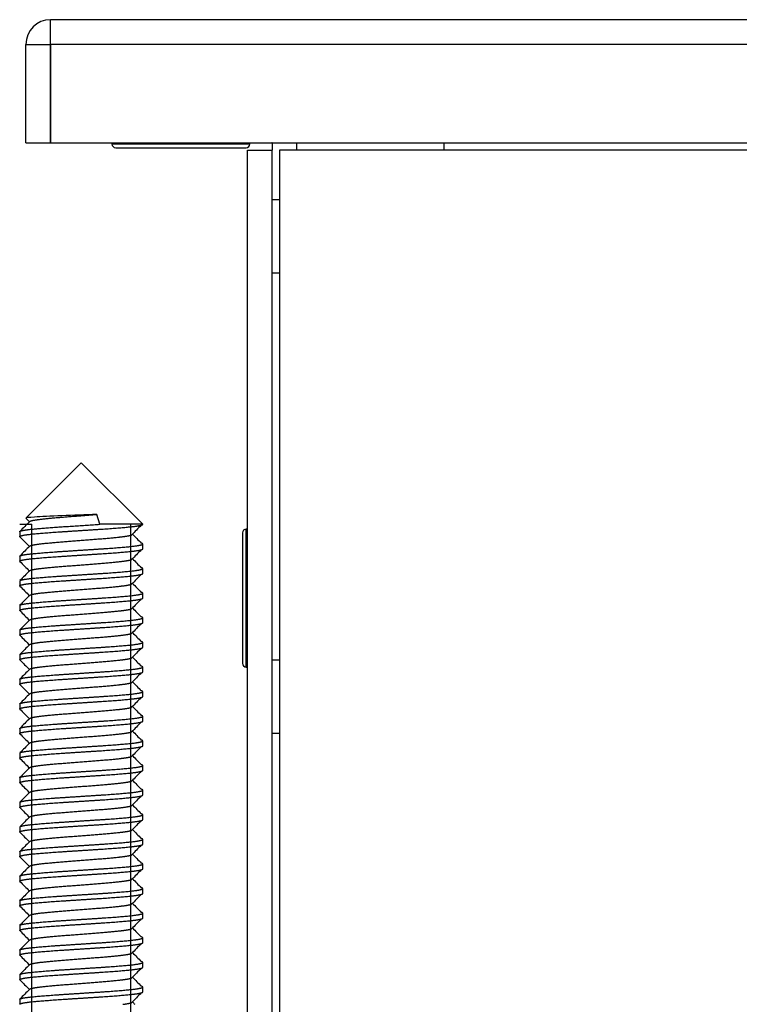
# Model space of a CAD drawing. Units: millimetres. Extents: x -228 to 1128, y -256 to 275.
# Drawn here: x -227 to -198, y -227 to -187 of the extents above; entities that cross this region are included whole.
import ezdxf

# ---------------------------------------------------------------- set-up
doc = ezdxf.new("R2010")
doc.units = ezdxf.units.MM
for name, color, linetype in [('0900966', 7, 'Continuous'), ('DEKSEL_IK', 7, 'Continuous'), ('FRONT_0900964', 7, 'Continuous'), ('M3X4-KRUIS-UFH', 7, 'Continuous'), ('M5X50', 7, 'Continuous'), ('solid', 7, 'Continuous')]:
    doc.layers.add(name, color=color, linetype=linetype)

# ---------------------------------------------------------------- blocks, each defined once
blk = doc.blocks.new('SE3')
at = {"layer": '0900966', "color": 7, "linetype": 'Continuous'}
for p, q in [((-216.841, -192.365), (-216.841, -192.663)), ((-215.841, -192.365), (-215.841, -192.663)), ((-209.841, -192.363), (-209.841, -192.365)), ((-209.841, -192.365), (-109.832, -192.365)), ((-209.841, -192.663), (-209.841, -192.365)), ((-216.841, -194.665), (-216.541, -194.665)), ((-216.541, -197.665), (-216.841, -197.665)), ((-216.841, -213.363), (-216.541, -213.363)), ((-216.541, -216.363), (-216.841, -216.363))]:
    blk.add_line(p, q, dxfattribs=at)
blk.add_arc((-216.843, -192.365), 0.002, 0, 90, dxfattribs=at)
at = {"layer": 'DEKSEL_IK', "color": 7, "linetype": 'Continuous'}
for p, q in [((-217.841, -192.663), (-216.841, -192.663)), ((-217.841, -249.363), (-217.841, -192.663)), ((-216.841, -249.363), (-216.841, -192.663)), ((349.859, -192.663), (-216.541, -192.663)), ((-216.541, -192.663), (-216.541, -249.363))]:
    blk.add_line(p, q, dxfattribs=at)
at = {"layer": 'FRONT_0900964', "color": 7, "linetype": 'Continuous'}
for p, q in [((359.157, -187.363), (-225.839, -187.363)), ((-225.839, -188.365), (-225.839, -187.363)), ((-226.841, -192.363), (-226.841, -188.365)), ((-226.841, -188.365), (-225.841, -188.365)), ((-225.841, -188.365), (-225.839, -188.365)), ((-225.841, -192.363), (-225.841, -188.365)), ((359.157, -188.365), (-225.839, -188.365)), ((-225.839, -188.365), (-225.839, -192.363)), ((-226.841, -192.363), (-225.841, -192.363)), ((-225.839, -192.363), (-225.841, -192.363)), ((-225.839, -192.363), (359.157, -192.363))]:
    blk.add_line(p, q, dxfattribs=at)
for radius in [1.002, 0.002]:
    blk.add_arc((-225.839, -188.365), radius, 90, 180, dxfattribs=at)
at = {"layer": 'M3X4-KRUIS-UFH', "color": 7, "linetype": 'Continuous'}
for p, q in [((-223.341, -192.363), (-223.341, -192.413)), ((-217.741, -192.413), (-217.741, -192.363)), ((-217.741, -192.413), (-223.341, -192.413)), ((-223.191, -192.563), (-217.891, -192.563)), ((-218.041, -208.213), (-218.041, -213.513)), ((-217.891, -213.663), (-217.891, -208.063)), ((-217.841, -208.063), (-217.891, -208.063)), ((-217.891, -213.663), (-217.841, -213.663))]:
    blk.add_line(p, q, dxfattribs=at)
for centre, start, end in [((-223.191, -192.413), 180, 270), ((-217.891, -192.413), 270, 0), ((-217.891, -208.213), 90, 180), ((-217.891, -213.513), 180, 270)]:
    blk.add_arc(centre, 0.15, start, end, dxfattribs=at)
at = {"layer": 'M5X50', "color": 7, "linetype": 'Continuous'}
for p, q in [((-224.591, -205.363), (-226.83, -207.602)), ((-222.092, -207.862), (-224.591, -205.363)), ((-223.836, -207.863), (-223.957, -207.463)), ((-227.091, -207.863), (-226.6, -207.863)), ((-226.84, -207.618), (-226.696, -207.762)), ((-226.6, -208.362), (-226.6, -207.863)), ((-226.6, -209.362), (-226.6, -207.863)), ((-226.6, -210.362), (-226.6, -207.863)), ((-226.6, -211.362), (-226.6, -207.863)), ((-226.6, -212.362), (-226.6, -207.863)), ((-226.6, -213.362), (-226.6, -207.863)), ((-226.6, -214.362), (-226.6, -207.863)), ((-226.6, -215.362), (-226.6, -207.863)), ((-226.6, -216.362), (-226.6, -207.863)), ((-226.6, -217.362), (-226.6, -207.863)), ((-226.6, -218.362), (-226.6, -207.863)), ((-226.6, -219.362), (-226.6, -207.863)), ((-226.6, -220.362), (-226.6, -207.863)), ((-226.6, -221.362), (-226.6, -207.863)), ((-226.6, -222.362), (-226.6, -207.863)), ((-226.6, -223.362), (-226.6, -207.863)), ((-226.6, -224.362), (-226.6, -207.863)), ((-226.6, -225.362), (-226.6, -207.863)), ((-226.6, -226.362), (-226.6, -207.863)), ((-226.6, -227.362), (-226.6, -207.863)), ((-226.6, -236.362), (-226.6, -207.863)), ((-226.6, -237.362), (-226.6, -207.863)), ((-226.6, -238.362), (-226.6, -207.863)), ((-226.6, -239.362), (-226.6, -207.863)), ((-226.6, -240.362), (-226.6, -207.863)), ((-226.6, -241.362), (-226.6, -207.863)), ((-226.6, -242.362), (-226.6, -207.863)), ((-226.6, -243.362), (-226.6, -207.863)), ((-226.6, -244.362), (-226.6, -207.863)), ((-226.6, -245.362), (-226.6, -207.863)), ((-226.6, -246.362), (-226.6, -207.863)), ((-226.6, -247.362), (-226.6, -207.863)), ((-226.6, -248.362), (-226.6, -207.863)), ((-226.6, -249.362), (-226.6, -207.863)), ((-226.6, -250.362), (-226.6, -207.863)), ((-226.6, -251.362), (-226.6, -207.863)), ((-226.6, -252.362), (-226.6, -207.863)), ((-226.6, -253.362), (-226.6, -207.863)), ((-226.6, -254.362), (-226.6, -207.863)), ((-222.091, -207.863), (-223.836, -207.863)), ((-222.581, -208.862), (-222.581, -207.863)), ((-222.581, -209.862), (-222.581, -207.863)), ((-222.581, -210.862), (-222.581, -207.863)), ((-222.581, -211.862), (-222.581, -207.863)), ((-222.581, -212.862), (-222.581, -207.863)), ((-222.581, -213.862), (-222.581, -207.863)), ((-222.581, -214.862), (-222.581, -207.863)), ((-222.581, -215.862), (-222.581, -207.863)), ((-222.581, -216.862), (-222.581, -207.863)), ((-222.581, -217.862), (-222.581, -207.863)), ((-222.581, -218.862), (-222.581, -207.863)), ((-222.581, -219.862), (-222.581, -207.863)), ((-222.581, -220.862), (-222.581, -207.863)), ((-222.581, -221.862), (-222.581, -207.863)), ((-222.581, -222.862), (-222.581, -207.863)), ((-222.581, -223.862), (-222.581, -207.863)), ((-222.581, -224.862), (-222.581, -207.863)), ((-222.581, -225.862), (-222.581, -207.863)), ((-222.581, -226.862), (-222.581, -207.863)), ((-222.581, -235.862), (-222.581, -207.863)), ((-222.581, -236.862), (-222.581, -207.863)), ((-222.581, -237.862), (-222.581, -207.863)), ((-222.581, -238.862), (-222.581, -207.863)), ((-222.581, -239.862), (-222.581, -207.863)), ((-222.581, -240.862), (-222.581, -207.863)), ((-222.581, -241.862), (-222.581, -207.863)), ((-222.581, -242.862), (-222.581, -207.863)), ((-222.581, -243.862), (-222.581, -207.863)), ((-222.581, -244.862), (-222.581, -207.863)), ((-222.581, -245.862), (-222.581, -207.863)), ((-222.581, -246.862), (-222.581, -207.863)), ((-222.581, -247.862), (-222.581, -207.863)), ((-222.581, -248.862), (-222.581, -207.863)), ((-222.581, -249.862), (-222.581, -207.863)), ((-222.581, -250.862), (-222.581, -207.863)), ((-222.581, -251.862), (-222.581, -207.863)), ((-222.581, -252.862), (-222.581, -207.863)), ((-222.581, -253.862), (-222.581, -207.863)), ((-222.581, -254.862), (-222.581, -207.863)), ((-222.091, -207.863), (-222.091, -207.863)), ((-227.091, -208.162), (-227.091, -208.362)), ((-222.091, -208.862), (-222.091, -208.662)), ((-227.091, -209.162), (-227.091, -209.362)), ((-222.091, -209.862), (-222.091, -209.662)), ((-227.091, -210.162), (-227.091, -210.362)), ((-222.091, -210.862), (-222.091, -210.662)), ((-227.091, -211.162), (-227.091, -211.362)), ((-222.091, -211.862), (-222.091, -211.662)), ((-227.091, -212.162), (-227.091, -212.362)), ((-222.091, -212.862), (-222.091, -212.662)), ((-227.091, -213.162), (-227.091, -213.362)), ((-222.091, -213.862), (-222.091, -213.662)), ((-227.091, -214.162), (-227.091, -214.362)), ((-222.091, -214.862), (-222.091, -214.662)), ((-227.091, -215.162), (-227.091, -215.362)), ((-222.091, -215.862), (-222.091, -215.662)), ((-227.091, -216.162), (-227.091, -216.362)), ((-222.091, -216.862), (-222.091, -216.662)), ((-227.091, -217.162), (-227.091, -217.362)), ((-222.091, -217.862), (-222.091, -217.662)), ((-227.091, -218.162), (-227.091, -218.362)), ((-222.091, -218.862), (-222.091, -218.662)), ((-227.091, -219.162), (-227.091, -219.362)), ((-222.091, -219.862), (-222.091, -219.662)), ((-227.091, -220.162), (-227.091, -220.362)), ((-222.091, -220.862), (-222.091, -220.662)), ((-227.091, -221.162), (-227.091, -221.362)), ((-222.091, -221.862), (-222.091, -221.662)), ((-227.091, -222.162), (-227.091, -222.362)), ((-222.091, -222.862), (-222.091, -222.662)), ((-227.091, -223.162), (-227.091, -223.362)), ((-222.091, -223.862), (-222.091, -223.662)), ((-227.091, -224.162), (-227.091, -224.362)), ((-222.091, -224.862), (-222.091, -224.662)), ((-227.091, -225.162), (-227.091, -225.362)), ((-222.091, -225.862), (-222.091, -225.662)), ((-227.091, -226.162), (-227.091, -226.362)), ((-222.091, -226.862), (-222.091, -226.662)), ((-227.091, -227.162), (-227.091, -227.362))]:
    blk.add_line(p, q, dxfattribs=at)
for centre, start, end in [((154.921, -577.651), 135.56143, 135.6223), ((154.921, 161.127), 224.38313, 224.43857), ((154.921, -578.651), 135.56143, 135.6223), ((154.921, 160.127), 224.38313, 224.43857), ((154.921, -579.651), 135.56143, 135.6223), ((154.921, 159.127), 224.38313, 224.43857), ((154.921, -580.651), 135.56143, 135.6223), ((154.921, 158.127), 224.38313, 224.43857), ((154.921, -581.651), 135.56143, 135.6223), ((154.921, 157.127), 224.38313, 224.43857), ((154.921, -582.651), 135.56143, 135.6223), ((154.921, 156.127), 224.38313, 224.43857), ((154.921, -583.651), 135.56143, 135.6223), ((154.921, 155.127), 224.38313, 224.43857), ((154.921, -584.651), 135.56143, 135.6223), ((154.921, 154.127), 224.38313, 224.43857), ((154.921, -585.651), 135.56143, 135.6223), ((154.921, 153.127), 224.38313, 224.43857), ((154.921, -586.651), 135.56143, 135.6223), ((154.921, 152.127), 224.38313, 224.43857), ((154.921, -587.651), 135.56143, 135.6223), ((154.921, 151.127), 224.38313, 224.43857), ((154.921, -588.651), 135.56143, 135.6223), ((154.921, 150.127), 224.38313, 224.43857), ((154.921, -589.651), 135.56143, 135.6223), ((154.921, 149.127), 224.38313, 224.43857), ((154.921, -590.651), 135.56143, 135.6223), ((154.921, 148.127), 224.38313, 224.43857), ((154.921, -591.651), 135.56143, 135.6223), ((154.921, 147.127), 224.38313, 224.43857), ((154.921, -592.651), 135.56143, 135.6223), ((154.921, 146.127), 224.38313, 224.43857), ((154.921, -593.651), 135.56143, 135.6223), ((154.921, 145.127), 224.38313, 224.43857), ((154.921, -594.651), 135.56143, 135.6223), ((154.921, 144.127), 224.38313, 224.43857), ((154.921, -595.651), 135.56143, 135.6223), ((154.921, 143.127), 224.38313, 224.43857), ((154.921, -596.651), 135.56143, 135.6223), ((154.921, 142.127), 224.38313, 224.39849)]:
    blk.add_arc(centre, 528.111, start, end, dxfattribs=at)
blk.add_open_spline([(-223.957, -207.463), (-224.415, -207.481), (-224.922, -207.499), (-225.833, -207.534), (-226.23, -207.552), (-226.705, -207.584), (-226.825, -207.598), (-226.84, -207.612)], degree=3, knots=[0, 0, 0, 0, 0.125, 0.125, 0.25, 0.25, 0.3529631, 0.3529631, 0.3529631, 0.3529631], dxfattribs=at)
for points, weights, knots in [([(-226.685, -207.75), (-226.642, -207.706), (-226.29, -207.662), (-225.888, -207.612), (-225.24, -207.562), (-224.599, -207.512), (-223.957, -207.463)], [0.989940685357, 0.956748023907, 1, 0.951056516295, 1, 0.951660095253, 0.998807728951], [0.993992773, 0.993992773, 0.993992773, 0.995841592, 0.995841592, 0.997933696, 0.997933696, 1, 1, 1]), ([(-227.086, -208.371), (-227.091, -208.366), (-227.091, -208.362), (-227.091, -208.312), (-226.613, -208.262), (-226.136, -208.212), (-225.363, -208.162), (-224.591, -208.112), (-223.818, -208.062), (-223.045, -208.012), (-222.568, -207.962), (-222.097, -207.912), (-222.091, -207.863)], [0.991214748312, 0.995121005221, 1, 0.951056516295, 1, 0.951056516295, 1, 0.951056516295, 1, 0.951056516295, 1, 0.951660095253, 0.998807728951], [0.98917556, 0.98917556, 0.98917556, 0.98938766, 0.98938766, 0.99151538, 0.99151538, 0.99364309, 0.99364309, 0.99577081, 0.99577081, 0.99789852, 0.99789852, 1, 1, 1]), ([(-227.091, -208.162), (-227.091, -208.112), (-226.613, -208.062), (-226.136, -208.012), (-225.363, -207.962), (-224.601, -207.912), (-223.836, -207.863)], [1, 0.951056516295, 1, 0.951056516295, 1, 0.951660095253, 0.998807728951], [0.993643093, 0.993643093, 0.993643093, 0.995770809, 0.995770809, 0.997898524, 0.997898524, 1, 1, 1]), ([(-226.685, -208.75), (-226.642, -208.706), (-226.29, -208.662), (-225.888, -208.612), (-225.24, -208.562), (-224.591, -208.512), (-223.942, -208.462), (-223.293, -208.412), (-222.892, -208.362), (-222.64, -208.33), (-222.544, -208.298)], [0.989940685357, 0.956748023907, 1, 0.951056516295, 1, 0.951056516295, 1, 0.951056516295, 1, 0.968738271173, 0.977412223882], [0.973071731, 0.973071731, 0.973071731, 0.97492055, 0.97492055, 0.977012654, 0.977012654, 0.979104758, 0.979104758, 0.981196863, 0.981196863, 0.982533155, 0.982533155, 0.982533155]), ([(-227.086, -209.152), (-227.041, -209.106), (-226.613, -209.062), (-226.136, -209.012), (-225.363, -208.962), (-224.591, -208.912), (-223.818, -208.862), (-223.045, -208.812), (-222.568, -208.762), (-222.091, -208.712), (-222.091, -208.662), (-222.091, -208.645), (-222.152, -208.627)], [0.991214748312, 0.955935511074, 1, 0.951056516295, 1, 0.951056516295, 1, 0.951056516295, 1, 0.951056516295, 1, 0.98270149132, 0.977630898591], [0.97257804, 0.97257804, 0.97257804, 0.97449365, 0.97449365, 0.97662137, 0.97662137, 0.97874909, 0.97874909, 0.9808768, 0.9808768, 0.98300452, 0.98300452, 0.98375653, 0.98375653, 0.98375653]), ([(-227.086, -209.371), (-227.091, -209.366), (-227.091, -209.362), (-227.091, -209.312), (-226.613, -209.262), (-226.136, -209.212), (-225.363, -209.162), (-224.591, -209.112), (-223.818, -209.062), (-223.045, -209.012), (-222.568, -208.962), (-222.091, -208.912), (-222.091, -208.862)], [0.991214748312, 0.995121005221, 1, 0.951056516295, 1, 0.951056516295, 1, 0.951056516295, 1, 0.951056516295, 1, 0.951056516295, 1], [0.9678984, 0.9678984, 0.9678984, 0.96811051, 0.96811051, 0.97023822, 0.97023822, 0.97236594, 0.97236594, 0.97449365, 0.97449365, 0.97662137, 0.97662137, 0.97874909, 0.97874909, 0.97874909]), ([(-226.685, -209.75), (-226.642, -209.706), (-226.29, -209.662), (-225.888, -209.612), (-225.24, -209.562), (-224.591, -209.512), (-223.942, -209.462), (-223.293, -209.412), (-222.892, -209.362), (-222.64, -209.33), (-222.544, -209.298)], [0.989940685357, 0.956748023907, 1, 0.951056516295, 1, 0.951056516295, 1, 0.951056516295, 1, 0.968738271173, 0.977412223882], [0.952150689, 0.952150689, 0.952150689, 0.953999508, 0.953999508, 0.956091612, 0.956091612, 0.958183716, 0.958183716, 0.960275821, 0.960275821, 0.961612113, 0.961612113, 0.961612113]), ([(-227.086, -210.371), (-227.091, -210.366), (-227.091, -210.362), (-227.091, -210.312), (-226.613, -210.262), (-226.136, -210.212), (-225.363, -210.162), (-224.591, -210.112), (-223.818, -210.062), (-223.045, -210.012), (-222.568, -209.962), (-222.091, -209.912), (-222.091, -209.862)], [0.991214748312, 0.995121005221, 1, 0.951056516295, 1, 0.951056516295, 1, 0.951056516295, 1, 0.951056516295, 1, 0.951056516295, 1], [0.94662125, 0.94662125, 0.94662125, 0.94683335, 0.94683335, 0.94896107, 0.94896107, 0.95108879, 0.95108879, 0.9532165, 0.9532165, 0.95534422, 0.95534422, 0.95747193, 0.95747193, 0.95747193]), ([(-227.086, -210.152), (-227.041, -210.106), (-226.613, -210.062), (-226.136, -210.012), (-225.363, -209.962), (-224.591, -209.912), (-223.818, -209.862), (-223.045, -209.812), (-222.568, -209.762), (-222.091, -209.712), (-222.091, -209.662), (-222.091, -209.645), (-222.152, -209.627)], [0.991214748312, 0.955935511074, 1, 0.951056516295, 1, 0.951056516295, 1, 0.951056516295, 1, 0.951056516295, 1, 0.98270149132, 0.977630898591], [0.95130089, 0.95130089, 0.95130089, 0.9532165, 0.9532165, 0.95534422, 0.95534422, 0.95747193, 0.95747193, 0.95959965, 0.95959965, 0.96172736, 0.96172736, 0.96247938, 0.96247938, 0.96247938]), ([(-226.685, -210.75), (-226.642, -210.706), (-226.29, -210.662), (-225.888, -210.612), (-225.24, -210.562), (-224.591, -210.512), (-223.942, -210.462), (-223.293, -210.412), (-222.892, -210.362), (-222.64, -210.33), (-222.544, -210.298)], [0.989940685357, 0.956748023907, 1, 0.951056516295, 1, 0.951056516295, 1, 0.951056516295, 1, 0.968738271173, 0.977412223882], [0.931229647, 0.931229647, 0.931229647, 0.933078466, 0.933078466, 0.93517057, 0.93517057, 0.937262675, 0.937262675, 0.939354779, 0.939354779, 0.940691071, 0.940691071, 0.940691071]), ([(-227.086, -211.152), (-227.041, -211.106), (-226.613, -211.062), (-226.136, -211.012), (-225.363, -210.962), (-224.591, -210.912), (-223.818, -210.862), (-223.045, -210.812), (-222.568, -210.762), (-222.091, -210.712), (-222.091, -210.662), (-222.091, -210.645), (-222.152, -210.627)], [0.991214748312, 0.955935511074, 1, 0.951056516295, 1, 0.951056516295, 1, 0.951056516295, 1, 0.951056516295, 1, 0.98270149132, 0.977630898591], [0.93002374, 0.93002374, 0.93002374, 0.93193935, 0.93193935, 0.93406706, 0.93406706, 0.93619478, 0.93619478, 0.93832249, 0.93832249, 0.94045021, 0.94045021, 0.94120222, 0.94120222, 0.94120222]), ([(-227.086, -211.371), (-227.091, -211.366), (-227.091, -211.362), (-227.091, -211.312), (-226.613, -211.262), (-226.136, -211.212), (-225.363, -211.162), (-224.591, -211.112), (-223.818, -211.062), (-223.045, -211.012), (-222.568, -210.962), (-222.091, -210.912), (-222.091, -210.862)], [0.991214748312, 0.995121005221, 1, 0.951056516295, 1, 0.951056516295, 1, 0.951056516295, 1, 0.951056516295, 1, 0.951056516295, 1], [0.9253441, 0.9253441, 0.9253441, 0.9255562, 0.9255562, 0.92768392, 0.92768392, 0.92981163, 0.92981163, 0.93193935, 0.93193935, 0.93406706, 0.93406706, 0.93619478, 0.93619478, 0.93619478]), ([(-226.685, -211.75), (-226.642, -211.706), (-226.29, -211.662), (-225.888, -211.612), (-225.24, -211.562), (-224.591, -211.512), (-223.942, -211.462), (-223.293, -211.412), (-222.892, -211.362), (-222.64, -211.33), (-222.544, -211.298)], [0.989940685357, 0.956748023907, 1, 0.951056516295, 1, 0.951056516295, 1, 0.951056516295, 1, 0.968738271173, 0.977412223882], [0.910308605, 0.910308605, 0.910308605, 0.912157424, 0.912157424, 0.914249529, 0.914249529, 0.916341633, 0.916341633, 0.918433737, 0.918433737, 0.919770029, 0.919770029, 0.919770029]), ([(-227.086, -212.371), (-227.091, -212.366), (-227.091, -212.362), (-227.091, -212.312), (-226.613, -212.262), (-226.136, -212.212), (-225.363, -212.162), (-224.591, -212.112), (-223.818, -212.062), (-223.045, -212.012), (-222.568, -211.962), (-222.091, -211.912), (-222.091, -211.862)], [0.991214748312, 0.995121005221, 1, 0.951056516295, 1, 0.951056516295, 1, 0.951056516295, 1, 0.951056516295, 1, 0.951056516295, 1], [0.90406694, 0.90406694, 0.90406694, 0.90427905, 0.90427905, 0.90640676, 0.90640676, 0.90853448, 0.90853448, 0.91066219, 0.91066219, 0.91278991, 0.91278991, 0.91491762, 0.91491762, 0.91491762]), ([(-227.086, -212.152), (-227.041, -212.106), (-226.613, -212.062), (-226.136, -212.012), (-225.363, -211.962), (-224.591, -211.912), (-223.818, -211.862), (-223.045, -211.812), (-222.568, -211.762), (-222.091, -211.712), (-222.091, -211.662), (-222.091, -211.645), (-222.152, -211.627)], [0.991214748312, 0.955935511074, 1, 0.951056516295, 1, 0.951056516295, 1, 0.951056516295, 1, 0.951056516295, 1, 0.98270149132, 0.977630898591], [0.90874658, 0.90874658, 0.90874658, 0.91066219, 0.91066219, 0.91278991, 0.91278991, 0.91491762, 0.91491762, 0.91704534, 0.91704534, 0.91917305, 0.91917305, 0.91992507, 0.91992507, 0.91992507]), ([(-226.685, -212.75), (-226.642, -212.706), (-226.29, -212.662), (-225.888, -212.612), (-225.24, -212.562), (-224.591, -212.512), (-223.942, -212.462), (-223.293, -212.412), (-222.892, -212.362), (-222.64, -212.33), (-222.544, -212.298)], [0.989940685357, 0.956748023907, 1, 0.951056516295, 1, 0.951056516295, 1, 0.951056516295, 1, 0.968738271173, 0.977412223882], [0.889387564, 0.889387564, 0.889387564, 0.891236383, 0.891236383, 0.893328487, 0.893328487, 0.895420591, 0.895420591, 0.897512695, 0.897512695, 0.898848987, 0.898848987, 0.898848987]), ([(-227.086, -213.152), (-227.041, -213.106), (-226.613, -213.062), (-226.136, -213.012), (-225.363, -212.962), (-224.591, -212.912), (-223.818, -212.862), (-223.045, -212.812), (-222.568, -212.762), (-222.091, -212.712), (-222.091, -212.662), (-222.091, -212.645), (-222.152, -212.627)], [0.991214748312, 0.955935511074, 1, 0.951056516295, 1, 0.951056516295, 1, 0.951056516295, 1, 0.951056516295, 1, 0.98270149132, 0.977630898591], [0.88746943, 0.88746943, 0.88746943, 0.88938504, 0.88938504, 0.89151275, 0.89151275, 0.89364047, 0.89364047, 0.89576818, 0.89576818, 0.8978959, 0.8978959, 0.89864792, 0.89864792, 0.89864792]), ([(-227.086, -213.371), (-227.091, -213.366), (-227.091, -213.362), (-227.091, -213.312), (-226.613, -213.262), (-226.136, -213.212), (-225.363, -213.162), (-224.591, -213.112), (-223.818, -213.062), (-223.045, -213.012), (-222.568, -212.962), (-222.091, -212.912), (-222.091, -212.862)], [0.991214748312, 0.995121005221, 1, 0.951056516295, 1, 0.951056516295, 1, 0.951056516295, 1, 0.951056516295, 1, 0.951056516295, 1], [0.88278979, 0.88278979, 0.88278979, 0.88300189, 0.88300189, 0.88512961, 0.88512961, 0.88725732, 0.88725732, 0.88938504, 0.88938504, 0.89151275, 0.89151275, 0.89364047, 0.89364047, 0.89364047]), ([(-226.685, -213.75), (-226.642, -213.706), (-226.29, -213.662), (-225.888, -213.612), (-225.24, -213.562), (-224.591, -213.512), (-223.942, -213.462), (-223.293, -213.412), (-222.892, -213.362), (-222.64, -213.33), (-222.544, -213.298)], [0.989940685357, 0.956748023907, 1, 0.951056516295, 1, 0.951056516295, 1, 0.951056516295, 1, 0.968738271173, 0.977412223882], [0.868466522, 0.868466522, 0.868466522, 0.870315341, 0.870315341, 0.872407445, 0.872407445, 0.874499549, 0.874499549, 0.876591653, 0.876591653, 0.877927945, 0.877927945, 0.877927945]), ([(-227.086, -214.371), (-227.091, -214.366), (-227.091, -214.362), (-227.091, -214.312), (-226.613, -214.262), (-226.136, -214.212), (-225.363, -214.162), (-224.591, -214.112), (-223.818, -214.062), (-223.045, -214.012), (-222.568, -213.962), (-222.091, -213.912), (-222.091, -213.862)], [0.991214748312, 0.995121005221, 1, 0.951056516295, 1, 0.951056516295, 1, 0.951056516295, 1, 0.951056516295, 1, 0.951056516295, 1], [0.86151263, 0.86151263, 0.86151263, 0.86172474, 0.86172474, 0.86385245, 0.86385245, 0.86598017, 0.86598017, 0.86810788, 0.86810788, 0.8702356, 0.8702356, 0.87236332, 0.87236332, 0.87236332]), ([(-227.086, -214.152), (-227.041, -214.106), (-226.613, -214.062), (-226.136, -214.012), (-225.363, -213.962), (-224.591, -213.912), (-223.818, -213.862), (-223.045, -213.812), (-222.568, -213.762), (-222.091, -213.712), (-222.091, -213.662), (-222.091, -213.645), (-222.152, -213.627)], [0.991214748312, 0.955935511074, 1, 0.951056516295, 1, 0.951056516295, 1, 0.951056516295, 1, 0.951056516295, 1, 0.98270149132, 0.977630898591], [0.86619227, 0.86619227, 0.86619227, 0.86810788, 0.86810788, 0.8702356, 0.8702356, 0.87236332, 0.87236332, 0.87449103, 0.87449103, 0.87661875, 0.87661875, 0.87737076, 0.87737076, 0.87737076]), ([(-226.685, -214.75), (-226.642, -214.706), (-226.29, -214.662), (-225.888, -214.612), (-225.24, -214.562), (-224.591, -214.512), (-223.942, -214.462), (-223.293, -214.412), (-222.892, -214.362), (-222.64, -214.33), (-222.544, -214.298)], [0.989940685357, 0.956748023907, 1, 0.951056516295, 1, 0.951056516295, 1, 0.951056516295, 1, 0.968738271173, 0.977412223882], [0.84754548, 0.84754548, 0.84754548, 0.849394299, 0.849394299, 0.851486403, 0.851486403, 0.853578507, 0.853578507, 0.855670611, 0.855670611, 0.857006904, 0.857006904, 0.857006904]), ([(-227.086, -215.152), (-227.041, -215.106), (-226.613, -215.062), (-226.136, -215.012), (-225.363, -214.962), (-224.591, -214.912), (-223.818, -214.862), (-223.045, -214.812), (-222.568, -214.762), (-222.091, -214.712), (-222.091, -214.662), (-222.091, -214.645), (-222.152, -214.627)], [0.991214748312, 0.955935511074, 1, 0.951056516295, 1, 0.951056516295, 1, 0.951056516295, 1, 0.951056516295, 1, 0.98270149132, 0.977630898591], [0.84491512, 0.84491512, 0.84491512, 0.84683073, 0.84683073, 0.84895845, 0.84895845, 0.85108616, 0.85108616, 0.85321388, 0.85321388, 0.85534159, 0.85534159, 0.85609361, 0.85609361, 0.85609361]), ([(-227.086, -215.371), (-227.091, -215.366), (-227.091, -215.362), (-227.091, -215.312), (-226.613, -215.262), (-226.136, -215.212), (-225.363, -215.162), (-224.591, -215.112), (-223.818, -215.062), (-223.045, -215.012), (-222.568, -214.962), (-222.091, -214.912), (-222.091, -214.862)], [0.991214748312, 0.995121005221, 1, 0.951056516295, 1, 0.951056516295, 1, 0.951056516295, 1, 0.951056516295, 1, 0.951056516295, 1], [0.84023548, 0.84023548, 0.84023548, 0.84044758, 0.84044758, 0.8425753, 0.8425753, 0.84470301, 0.84470301, 0.84683073, 0.84683073, 0.84895845, 0.84895845, 0.85108616, 0.85108616, 0.85108616]), ([(-226.685, -215.75), (-226.642, -215.706), (-226.29, -215.662), (-225.888, -215.612), (-225.24, -215.562), (-224.591, -215.512), (-223.942, -215.462), (-223.293, -215.412), (-222.892, -215.362), (-222.64, -215.33), (-222.544, -215.298)], [0.989940685357, 0.956748023907, 1, 0.951056516295, 1, 0.951056516295, 1, 0.951056516295, 1, 0.968738271173, 0.977412223882], [0.826624438, 0.826624438, 0.826624438, 0.828473257, 0.828473257, 0.830565361, 0.830565361, 0.832657465, 0.832657465, 0.83474957, 0.83474957, 0.836085862, 0.836085862, 0.836085862]), ([(-227.086, -216.371), (-227.091, -216.366), (-227.091, -216.362), (-227.091, -216.312), (-226.613, -216.262), (-226.136, -216.212), (-225.363, -216.162), (-224.591, -216.112), (-223.818, -216.062), (-223.045, -216.012), (-222.568, -215.962), (-222.091, -215.912), (-222.091, -215.862)], [0.991214748312, 0.995121005221, 1, 0.951056516295, 1, 0.951056516295, 1, 0.951056516295, 1, 0.951056516295, 1, 0.951056516295, 1], [0.81895833, 0.81895833, 0.81895833, 0.81917043, 0.81917043, 0.82129815, 0.82129815, 0.82342586, 0.82342586, 0.82555358, 0.82555358, 0.82768129, 0.82768129, 0.82980901, 0.82980901, 0.82980901]), ([(-227.086, -216.152), (-227.041, -216.106), (-226.613, -216.062), (-226.136, -216.012), (-225.363, -215.962), (-224.591, -215.912), (-223.818, -215.862), (-223.045, -215.812), (-222.568, -215.762), (-222.091, -215.712), (-222.091, -215.662), (-222.091, -215.645), (-222.152, -215.627)], [0.991214748312, 0.955935511074, 1, 0.951056516295, 1, 0.951056516295, 1, 0.951056516295, 1, 0.951056516295, 1, 0.98270149132, 0.977630898591], [0.82363796, 0.82363796, 0.82363796, 0.82555358, 0.82555358, 0.82768129, 0.82768129, 0.82980901, 0.82980901, 0.83193672, 0.83193672, 0.83406444, 0.83406444, 0.83481645, 0.83481645, 0.83481645]), ([(-226.685, -216.75), (-226.642, -216.706), (-226.29, -216.662), (-225.888, -216.612), (-225.24, -216.562), (-224.591, -216.512), (-223.942, -216.462), (-223.293, -216.412), (-222.892, -216.362), (-222.64, -216.33), (-222.544, -216.298)], [0.989940685357, 0.956748023907, 1, 0.951056516295, 1, 0.951056516295, 1, 0.951056516295, 1, 0.968738271173, 0.977412223882], [0.805703396, 0.805703396, 0.805703396, 0.807552215, 0.807552215, 0.809644319, 0.809644319, 0.811736424, 0.811736424, 0.813828528, 0.813828528, 0.81516482, 0.81516482, 0.81516482]), ([(-227.086, -217.152), (-227.041, -217.106), (-226.613, -217.062), (-226.136, -217.012), (-225.363, -216.962), (-224.591, -216.912), (-223.818, -216.862), (-223.045, -216.812), (-222.568, -216.762), (-222.091, -216.712), (-222.091, -216.662), (-222.091, -216.645), (-222.152, -216.627)], [0.991214748312, 0.955935511074, 1, 0.951056516295, 1, 0.951056516295, 1, 0.951056516295, 1, 0.951056516295, 1, 0.98270149132, 0.977630898591], [0.80236081, 0.80236081, 0.80236081, 0.80427642, 0.80427642, 0.80640414, 0.80640414, 0.80853185, 0.80853185, 0.81065957, 0.81065957, 0.81278728, 0.81278728, 0.8135393, 0.8135393, 0.8135393]), ([(-227.086, -217.371), (-227.091, -217.366), (-227.091, -217.362), (-227.091, -217.312), (-226.613, -217.262), (-226.136, -217.212), (-225.363, -217.162), (-224.591, -217.112), (-223.818, -217.062), (-223.045, -217.012), (-222.568, -216.962), (-222.091, -216.912), (-222.091, -216.862)], [0.991214748312, 0.995121005221, 1, 0.951056516295, 1, 0.951056516295, 1, 0.951056516295, 1, 0.951056516295, 1, 0.951056516295, 1], [0.79768117, 0.79768117, 0.79768117, 0.79789328, 0.79789328, 0.80002099, 0.80002099, 0.80214871, 0.80214871, 0.80427642, 0.80427642, 0.80640414, 0.80640414, 0.80853185, 0.80853185, 0.80853185]), ([(-226.685, -217.75), (-226.642, -217.706), (-226.29, -217.662), (-225.888, -217.612), (-225.24, -217.562), (-224.591, -217.512), (-223.942, -217.462), (-223.293, -217.412), (-222.892, -217.362), (-222.64, -217.33), (-222.544, -217.298)], [0.989940685357, 0.956748023907, 1, 0.951056516295, 1, 0.951056516295, 1, 0.951056516295, 1, 0.968738271173, 0.977412223882], [0.784782354, 0.784782354, 0.784782354, 0.786631173, 0.786631173, 0.788723278, 0.788723278, 0.790815382, 0.790815382, 0.792907486, 0.792907486, 0.794243778, 0.794243778, 0.794243778]), ([(-227.091, -218.162), (-227.091, -218.112), (-226.613, -218.062), (-226.136, -218.012), (-225.363, -217.962), (-224.591, -217.912), (-223.818, -217.862), (-223.045, -217.812), (-222.568, -217.762), (-222.091, -217.712), (-222.091, -217.662), (-222.091, -217.645), (-222.152, -217.627)], [1, 0.951056516295, 1, 0.951056516295, 1, 0.951056516295, 1, 0.951056516295, 1, 0.951056516295, 1, 0.98270149132, 0.977630898591], [0.78087155, 0.78087155, 0.78087155, 0.78299927, 0.78299927, 0.78512698, 0.78512698, 0.7872547, 0.7872547, 0.78938241, 0.78938241, 0.79151013, 0.79151013, 0.79226215, 0.79226215, 0.79226215]), ([(-227.086, -218.371), (-227.091, -218.366), (-227.091, -218.362), (-227.091, -218.312), (-226.613, -218.262), (-226.136, -218.212), (-225.363, -218.162), (-224.591, -218.112), (-223.818, -218.062), (-223.045, -218.012), (-222.568, -217.962), (-222.091, -217.912), (-222.091, -217.862)], [0.991214748312, 0.995121005221, 1, 0.951056516295, 1, 0.951056516295, 1, 0.951056516295, 1, 0.951056516295, 1, 0.951056516295, 1], [0.77640402, 0.77640402, 0.77640402, 0.77661612, 0.77661612, 0.77874384, 0.77874384, 0.78087155, 0.78087155, 0.78299927, 0.78299927, 0.78512698, 0.78512698, 0.7872547, 0.7872547, 0.7872547]), ([(-226.685, -218.75), (-226.642, -218.706), (-226.29, -218.662), (-225.888, -218.612), (-225.24, -218.562), (-224.591, -218.512), (-223.942, -218.462), (-223.293, -218.412), (-222.892, -218.362), (-222.64, -218.33), (-222.544, -218.298)], [0.989940685357, 0.956748023907, 1, 0.951056516295, 1, 0.951056516295, 1, 0.951056516295, 1, 0.968738271173, 0.977412223882], [0.763861313, 0.763861313, 0.763861313, 0.765710132, 0.765710132, 0.767802236, 0.767802236, 0.76989434, 0.76989434, 0.771986444, 0.771986444, 0.773322736, 0.773322736, 0.773322736]), ([(-227.086, -219.152), (-227.041, -219.106), (-226.613, -219.062), (-226.136, -219.012), (-225.363, -218.962), (-224.591, -218.912), (-223.818, -218.862), (-223.045, -218.812), (-222.568, -218.762), (-222.091, -218.712), (-222.091, -218.662), (-222.091, -218.645), (-222.152, -218.627)], [0.991214748312, 0.955935511074, 1, 0.951056516295, 1, 0.951056516295, 1, 0.951056516295, 1, 0.951056516295, 1, 0.98270149132, 0.977630898591], [0.7598065, 0.7598065, 0.7598065, 0.76172211, 0.76172211, 0.76384983, 0.76384983, 0.76597755, 0.76597755, 0.76810526, 0.76810526, 0.77023298, 0.77023298, 0.77098499, 0.77098499, 0.77098499]), ([(-227.086, -219.371), (-227.091, -219.366), (-227.091, -219.362), (-227.091, -219.312), (-226.613, -219.262), (-226.136, -219.212), (-225.363, -219.162), (-224.591, -219.112), (-223.818, -219.062), (-223.045, -219.012), (-222.568, -218.962), (-222.091, -218.912), (-222.091, -218.862)], [0.991214748312, 0.995121005221, 1, 0.951056516295, 1, 0.951056516295, 1, 0.951056516295, 1, 0.951056516295, 1, 0.951056516295, 1], [0.75512686, 0.75512686, 0.75512686, 0.75533897, 0.75533897, 0.75746668, 0.75746668, 0.7595944, 0.7595944, 0.76172211, 0.76172211, 0.76384983, 0.76384983, 0.76597755, 0.76597755, 0.76597755]), ([(-226.685, -219.75), (-226.642, -219.706), (-226.29, -219.662), (-225.888, -219.612), (-225.24, -219.562), (-224.591, -219.512), (-223.942, -219.462), (-223.293, -219.412), (-222.892, -219.362), (-222.64, -219.33), (-222.544, -219.298)], [0.989940685357, 0.956748023907, 1, 0.951056516295, 1, 0.951056516295, 1, 0.951056516295, 1, 0.968738271173, 0.977412223882], [0.742940271, 0.742940271, 0.742940271, 0.74478909, 0.74478909, 0.746881194, 0.746881194, 0.748973298, 0.748973298, 0.751065402, 0.751065402, 0.752401694, 0.752401694, 0.752401694]), ([(-227.086, -220.371), (-227.091, -220.366), (-227.091, -220.362), (-227.091, -220.312), (-226.613, -220.262), (-226.136, -220.212), (-225.363, -220.162), (-224.591, -220.112), (-223.818, -220.062), (-223.045, -220.012), (-222.568, -219.962), (-222.091, -219.912), (-222.091, -219.862)], [0.991214748312, 0.995121005221, 1, 0.951056516295, 1, 0.951056516295, 1, 0.951056516295, 1, 0.951056516295, 1, 0.951056516295, 1], [0.73384971, 0.73384971, 0.73384971, 0.73406181, 0.73406181, 0.73618953, 0.73618953, 0.73831724, 0.73831724, 0.74044496, 0.74044496, 0.74257268, 0.74257268, 0.74470039, 0.74470039, 0.74470039]), ([(-227.086, -220.152), (-227.041, -220.106), (-226.613, -220.062), (-226.136, -220.012), (-225.363, -219.962), (-224.591, -219.912), (-223.818, -219.862), (-223.045, -219.812), (-222.568, -219.762), (-222.091, -219.712), (-222.091, -219.662), (-222.091, -219.645), (-222.152, -219.627)], [0.991214748312, 0.955935511074, 1, 0.951056516295, 1, 0.951056516295, 1, 0.951056516295, 1, 0.951056516295, 1, 0.98270149132, 0.977630898591], [0.73852935, 0.73852935, 0.73852935, 0.74044496, 0.74044496, 0.74257268, 0.74257268, 0.74470039, 0.74470039, 0.74682811, 0.74682811, 0.74895582, 0.74895582, 0.74970784, 0.74970784, 0.74970784]), ([(-226.685, -220.75), (-226.642, -220.706), (-226.29, -220.662), (-225.888, -220.612), (-225.24, -220.562), (-224.591, -220.512), (-223.942, -220.462), (-223.293, -220.412), (-222.892, -220.362), (-222.64, -220.33), (-222.544, -220.298)], [0.989940685357, 0.956748023907, 1, 0.951056516295, 1, 0.951056516295, 1, 0.951056516295, 1, 0.968738271173, 0.977412223882], [0.722019229, 0.722019229, 0.722019229, 0.723868048, 0.723868048, 0.725960152, 0.725960152, 0.728052256, 0.728052256, 0.73014436, 0.73014436, 0.731480653, 0.731480653, 0.731480653]), ([(-227.086, -221.152), (-227.041, -221.106), (-226.613, -221.062), (-226.136, -221.012), (-225.363, -220.962), (-224.591, -220.912), (-223.818, -220.862), (-223.045, -220.812), (-222.568, -220.762), (-222.091, -220.712), (-222.091, -220.662), (-222.091, -220.645), (-222.152, -220.627)], [0.991214748312, 0.955935511074, 1, 0.951056516295, 1, 0.951056516295, 1, 0.951056516295, 1, 0.951056516295, 1, 0.98270149132, 0.977630898591], [0.71725219, 0.71725219, 0.71725219, 0.71916781, 0.71916781, 0.72129552, 0.72129552, 0.72342324, 0.72342324, 0.72555095, 0.72555095, 0.72767867, 0.72767867, 0.72843068, 0.72843068, 0.72843068]), ([(-227.086, -221.371), (-227.091, -221.366), (-227.091, -221.362), (-227.091, -221.312), (-226.613, -221.262), (-226.136, -221.212), (-225.363, -221.162), (-224.591, -221.112), (-223.818, -221.062), (-223.045, -221.012), (-222.568, -220.962), (-222.091, -220.912), (-222.091, -220.862)], [0.991214748312, 0.995121005221, 1, 0.951056516295, 1, 0.951056516295, 1, 0.951056516295, 1, 0.951056516295, 1, 0.951056516295, 1], [0.71257256, 0.71257256, 0.71257256, 0.71278466, 0.71278466, 0.71491238, 0.71491238, 0.71704009, 0.71704009, 0.71916781, 0.71916781, 0.72129552, 0.72129552, 0.72342324, 0.72342324, 0.72342324]), ([(-226.685, -221.75), (-226.642, -221.706), (-226.29, -221.662), (-225.888, -221.612), (-225.24, -221.562), (-224.591, -221.512), (-223.942, -221.462), (-223.293, -221.412), (-222.892, -221.362), (-222.64, -221.33), (-222.544, -221.298)], [0.989940685357, 0.956748023907, 1, 0.951056516295, 1, 0.951056516295, 1, 0.951056516295, 1, 0.968738271173, 0.977412223882], [0.701098187, 0.701098187, 0.701098187, 0.702947006, 0.702947006, 0.70503911, 0.70503911, 0.707131214, 0.707131214, 0.709223319, 0.709223319, 0.710559611, 0.710559611, 0.710559611]), ([(-227.086, -222.371), (-227.091, -222.366), (-227.091, -222.362), (-227.091, -222.312), (-226.613, -222.262), (-226.136, -222.212), (-225.363, -222.162), (-224.591, -222.112), (-223.818, -222.062), (-223.045, -222.012), (-222.568, -221.962), (-222.091, -221.912), (-222.091, -221.862)], [0.991214748312, 0.995121005221, 1, 0.951056516295, 1, 0.951056516295, 1, 0.951056516295, 1, 0.951056516295, 1, 0.951056516295, 1], [0.6912954, 0.6912954, 0.6912954, 0.69150751, 0.69150751, 0.69363522, 0.69363522, 0.69576294, 0.69576294, 0.69789065, 0.69789065, 0.70001837, 0.70001837, 0.70214608, 0.70214608, 0.70214608]), ([(-227.086, -222.152), (-227.041, -222.106), (-226.613, -222.062), (-226.136, -222.012), (-225.363, -221.962), (-224.591, -221.912), (-223.818, -221.862), (-223.045, -221.812), (-222.568, -221.762), (-222.091, -221.712), (-222.091, -221.662), (-222.091, -221.645), (-222.152, -221.627)], [0.991214748312, 0.955935511074, 1, 0.951056516295, 1, 0.951056516295, 1, 0.951056516295, 1, 0.951056516295, 1, 0.98270149132, 0.977630898591], [0.69597504, 0.69597504, 0.69597504, 0.69789065, 0.69789065, 0.70001837, 0.70001837, 0.70214608, 0.70214608, 0.7042738, 0.7042738, 0.70640151, 0.70640151, 0.70715353, 0.70715353, 0.70715353]), ([(-226.685, -222.75), (-226.642, -222.706), (-226.29, -222.662), (-225.888, -222.612), (-225.24, -222.562), (-224.591, -222.512), (-223.942, -222.462), (-223.293, -222.412), (-222.892, -222.362), (-222.64, -222.33), (-222.544, -222.298)], [0.989940685357, 0.956748023907, 1, 0.951056516295, 1, 0.951056516295, 1, 0.951056516295, 1, 0.968738271173, 0.977412223882], [0.680177145, 0.680177145, 0.680177145, 0.682025964, 0.682025964, 0.684118068, 0.684118068, 0.686210172, 0.686210172, 0.688302277, 0.688302277, 0.689638569, 0.689638569, 0.689638569]), ([(-227.091, -223.162), (-227.091, -223.112), (-226.613, -223.062), (-226.136, -223.012), (-225.363, -222.962), (-224.591, -222.912), (-223.818, -222.862), (-223.045, -222.812), (-222.568, -222.762), (-222.091, -222.712), (-222.091, -222.662), (-222.091, -222.645), (-222.152, -222.627)], [1, 0.951056516295, 1, 0.951056516295, 1, 0.951056516295, 1, 0.951056516295, 1, 0.951056516295, 1, 0.98270149132, 0.977630898591], [0.67448578, 0.67448578, 0.67448578, 0.6766135, 0.6766135, 0.67874121, 0.67874121, 0.68086893, 0.68086893, 0.68299664, 0.68299664, 0.68512436, 0.68512436, 0.68587638, 0.68587638, 0.68587638]), ([(-227.086, -223.371), (-227.091, -223.366), (-227.091, -223.362), (-227.091, -223.312), (-226.613, -223.262), (-226.136, -223.212), (-225.363, -223.162), (-224.591, -223.112), (-223.818, -223.062), (-223.045, -223.012), (-222.568, -222.962), (-222.091, -222.912), (-222.091, -222.862)], [0.991214748312, 0.995121005221, 1, 0.951056516295, 1, 0.951056516295, 1, 0.951056516295, 1, 0.951056516295, 1, 0.951056516295, 1], [0.67001825, 0.67001825, 0.67001825, 0.67023035, 0.67023035, 0.67235807, 0.67235807, 0.67448578, 0.67448578, 0.6766135, 0.6766135, 0.67874121, 0.67874121, 0.68086893, 0.68086893, 0.68086893]), ([(-226.685, -223.75), (-226.642, -223.706), (-226.29, -223.662), (-225.888, -223.612), (-225.24, -223.562), (-224.591, -223.512), (-223.942, -223.462), (-223.293, -223.412), (-222.892, -223.362), (-222.64, -223.33), (-222.544, -223.298)], [0.989940685357, 0.956748023907, 1, 0.951056516295, 1, 0.951056516295, 1, 0.951056516295, 1, 0.968738271173, 0.977412223882], [0.659256103, 0.659256103, 0.659256103, 0.661104922, 0.661104922, 0.663197026, 0.663197026, 0.665289131, 0.665289131, 0.667381235, 0.667381235, 0.668717527, 0.668717527, 0.668717527]), ([(-227.086, -224.371), (-227.091, -224.366), (-227.091, -224.362), (-227.091, -224.312), (-226.613, -224.262), (-226.136, -224.212), (-225.363, -224.162), (-224.591, -224.112), (-223.818, -224.062), (-223.045, -224.012), (-222.568, -223.962), (-222.091, -223.912), (-222.091, -223.862)], [0.991214748312, 0.995121005221, 1, 0.951056516295, 1, 0.951056516295, 1, 0.951056516295, 1, 0.951056516295, 1, 0.951056516295, 1], [0.64874109, 0.64874109, 0.64874109, 0.6489532, 0.6489532, 0.65108091, 0.65108091, 0.65320863, 0.65320863, 0.65533634, 0.65533634, 0.65746406, 0.65746406, 0.65959177, 0.65959177, 0.65959177]), ([(-227.086, -224.152), (-227.041, -224.106), (-226.613, -224.062), (-226.136, -224.012), (-225.363, -223.962), (-224.591, -223.912), (-223.818, -223.862), (-223.045, -223.812), (-222.568, -223.762), (-222.091, -223.712), (-222.091, -223.662), (-222.091, -223.645), (-222.152, -223.627)], [0.991214748312, 0.955935511074, 1, 0.951056516295, 1, 0.951056516295, 1, 0.951056516295, 1, 0.951056516295, 1, 0.98270149132, 0.977630898591], [0.65342073, 0.65342073, 0.65342073, 0.65533634, 0.65533634, 0.65746406, 0.65746406, 0.65959177, 0.65959177, 0.66171949, 0.66171949, 0.66384721, 0.66384721, 0.66459922, 0.66459922, 0.66459922]), ([(-226.685, -224.75), (-226.642, -224.706), (-226.29, -224.662), (-225.888, -224.612), (-225.24, -224.562), (-224.591, -224.512), (-223.942, -224.462), (-223.293, -224.412), (-222.892, -224.362), (-222.64, -224.33), (-222.544, -224.298)], [0.989940685357, 0.956748023907, 1, 0.951056516295, 1, 0.951056516295, 1, 0.951056516295, 1, 0.968738271173, 0.977412223882], [0.638335061, 0.638335061, 0.638335061, 0.64018388, 0.64018388, 0.642275985, 0.642275985, 0.644368089, 0.644368089, 0.646460193, 0.646460193, 0.647796485, 0.647796485, 0.647796485]), ([(-227.091, -225.162), (-227.091, -225.112), (-226.613, -225.062), (-226.136, -225.012), (-225.363, -224.962), (-224.591, -224.912), (-223.818, -224.862), (-223.045, -224.812), (-222.568, -224.762), (-222.091, -224.712), (-222.091, -224.662), (-222.091, -224.645), (-222.152, -224.627)], [1, 0.951056516295, 1, 0.951056516295, 1, 0.951056516295, 1, 0.951056516295, 1, 0.951056516295, 1, 0.98270149132, 0.977630898591], [0.63193147, 0.63193147, 0.63193147, 0.63405919, 0.63405919, 0.63618691, 0.63618691, 0.63831462, 0.63831462, 0.64044234, 0.64044234, 0.64257005, 0.64257005, 0.64332207, 0.64332207, 0.64332207]), ([(-227.086, -225.371), (-227.091, -225.366), (-227.091, -225.362), (-227.091, -225.312), (-226.613, -225.262), (-226.136, -225.212), (-225.363, -225.162), (-224.591, -225.112), (-223.818, -225.062), (-223.045, -225.012), (-222.568, -224.962), (-222.091, -224.912), (-222.091, -224.862)], [0.991214748312, 0.995121005221, 1, 0.951056516295, 1, 0.951056516295, 1, 0.951056516295, 1, 0.951056516295, 1, 0.951056516295, 1], [0.62746394, 0.62746394, 0.62746394, 0.62767604, 0.62767604, 0.62980376, 0.62980376, 0.63193147, 0.63193147, 0.63405919, 0.63405919, 0.63618691, 0.63618691, 0.63831462, 0.63831462, 0.63831462]), ([(-226.685, -225.75), (-226.642, -225.706), (-226.29, -225.662), (-225.888, -225.612), (-225.24, -225.562), (-224.591, -225.512), (-223.942, -225.462), (-223.293, -225.412), (-222.892, -225.362), (-222.64, -225.33), (-222.544, -225.298)], [0.989940685357, 0.956748023907, 1, 0.951056516295, 1, 0.951056516295, 1, 0.951056516295, 1, 0.968738271173, 0.977412223882], [0.61741402, 0.61741402, 0.61741402, 0.619262839, 0.619262839, 0.621354943, 0.621354943, 0.623447047, 0.623447047, 0.625539151, 0.625539151, 0.626875443, 0.626875443, 0.626875443]), ([(-227.086, -226.371), (-227.091, -226.366), (-227.091, -226.362), (-227.091, -226.312), (-226.613, -226.262), (-226.136, -226.212), (-225.363, -226.162), (-224.591, -226.112), (-223.818, -226.062), (-223.045, -226.012), (-222.568, -225.962), (-222.091, -225.912), (-222.091, -225.862)], [0.991214748312, 0.995121005221, 1, 0.951056516295, 1, 0.951056516295, 1, 0.951056516295, 1, 0.951056516295, 1, 0.951056516295, 1], [0.60618679, 0.60618679, 0.60618679, 0.60639889, 0.60639889, 0.60852661, 0.60852661, 0.61065432, 0.61065432, 0.61278204, 0.61278204, 0.61490975, 0.61490975, 0.61703747, 0.61703747, 0.61703747]), ([(-227.086, -226.152), (-227.041, -226.106), (-226.613, -226.062), (-226.136, -226.012), (-225.363, -225.962), (-224.591, -225.912), (-223.818, -225.862), (-223.045, -225.812), (-222.568, -225.762), (-222.091, -225.712), (-222.091, -225.662), (-222.091, -225.645), (-222.152, -225.627)], [0.991214748312, 0.955935511074, 1, 0.951056516295, 1, 0.951056516295, 1, 0.951056516295, 1, 0.951056516295, 1, 0.98270149132, 0.977630898591], [0.61086642, 0.61086642, 0.61086642, 0.61278204, 0.61278204, 0.61490975, 0.61490975, 0.61703747, 0.61703747, 0.61916518, 0.61916518, 0.6212929, 0.6212929, 0.62204491, 0.62204491, 0.62204491]), ([(-226.685, -226.75), (-226.642, -226.706), (-226.29, -226.662), (-225.888, -226.612), (-225.24, -226.562), (-224.591, -226.512), (-223.942, -226.462), (-223.293, -226.412), (-222.892, -226.362), (-222.64, -226.33), (-222.544, -226.298)], [0.989940685357, 0.956748023907, 1, 0.951056516295, 1, 0.951056516295, 1, 0.951056516295, 1, 0.968738271173, 0.977412223882], [0.596492978, 0.596492978, 0.596492978, 0.598341797, 0.598341797, 0.600433901, 0.600433901, 0.602526005, 0.602526005, 0.604618109, 0.604618109, 0.605954401, 0.605954401, 0.605954401]), ([(-227.086, -227.152), (-227.041, -227.106), (-226.613, -227.062), (-226.136, -227.012), (-225.363, -226.962), (-224.591, -226.912), (-223.818, -226.862), (-223.045, -226.812), (-222.568, -226.762), (-222.091, -226.712), (-222.091, -226.662), (-222.091, -226.645), (-222.152, -226.627)], [0.991214748312, 0.955935511074, 1, 0.951056516295, 1, 0.951056516295, 1, 0.951056516295, 1, 0.951056516295, 1, 0.98270149132, 0.977630898591], [0.58958927, 0.58958927, 0.58958927, 0.59150488, 0.59150488, 0.5936326, 0.5936326, 0.59576031, 0.59576031, 0.59788803, 0.59788803, 0.60001574, 0.60001574, 0.60076776, 0.60076776, 0.60076776]), ([(-227.091, -227.362), (-227.091, -227.312), (-226.613, -227.262), (-226.136, -227.212), (-225.363, -227.162), (-224.591, -227.112), (-223.818, -227.062), (-223.045, -227.012), (-222.568, -226.962), (-222.091, -226.912), (-222.091, -226.862)], [1, 0.951056516295, 1, 0.951056516295, 1, 0.951056516295, 1, 0.951056516295, 1, 0.951056516295, 1], [0.58512174, 0.58512174, 0.58512174, 0.58724945, 0.58724945, 0.58937717, 0.58937717, 0.59150488, 0.59150488, 0.5936326, 0.5936326, 0.59576031, 0.59576031, 0.59576031]), ([(-222.9, -227.363), (-222.896, -227.362), (-222.892, -227.362), (-222.64, -227.33), (-222.544, -227.298)], [0.998902448276, 0.999444929045, 1, 0.968738271173, 0.977412223882], [0.583673341, 0.583673341, 0.583673341, 0.583697067, 0.583697067, 0.58503336, 0.58503336, 0.58503336])]:
    blk.add_rational_spline(points, weights, degree=2, knots=knots, dxfattribs=at)
for points in [[(-226.685, -207.75), (-226.819, -207.884), (-226.952, -208.018), (-227.086, -208.152)], [(-227.086, -208.371), (-226.956, -208.501), (-226.826, -208.632), (-226.696, -208.762)], [(-226.685, -208.75), (-226.819, -208.884), (-226.952, -209.018), (-227.086, -209.152)], [(-227.086, -209.371), (-226.956, -209.501), (-226.826, -209.632), (-226.696, -209.762)], [(-226.685, -209.75), (-226.819, -209.884), (-226.952, -210.018), (-227.086, -210.152)], [(-227.086, -210.371), (-226.956, -210.501), (-226.826, -210.632), (-226.696, -210.762)], [(-226.685, -210.75), (-226.819, -210.884), (-226.952, -211.018), (-227.086, -211.152)], [(-227.086, -211.371), (-226.956, -211.501), (-226.826, -211.632), (-226.696, -211.762)], [(-226.685, -211.75), (-226.819, -211.884), (-226.952, -212.018), (-227.086, -212.152)], [(-227.086, -212.371), (-226.956, -212.501), (-226.826, -212.632), (-226.696, -212.762)], [(-226.685, -212.75), (-226.819, -212.884), (-226.952, -213.018), (-227.086, -213.152)], [(-227.086, -213.371), (-226.956, -213.501), (-226.826, -213.632), (-226.696, -213.762)], [(-226.685, -213.75), (-226.819, -213.884), (-226.952, -214.018), (-227.086, -214.152)], [(-227.086, -214.371), (-226.956, -214.501), (-226.826, -214.632), (-226.696, -214.762)], [(-226.685, -214.75), (-226.819, -214.884), (-226.952, -215.018), (-227.086, -215.152)], [(-227.086, -215.371), (-226.956, -215.501), (-226.826, -215.632), (-226.696, -215.762)], [(-226.685, -215.75), (-226.819, -215.884), (-226.952, -216.018), (-227.086, -216.152)], [(-227.086, -216.371), (-226.956, -216.501), (-226.826, -216.632), (-226.696, -216.762)], [(-226.685, -216.75), (-226.819, -216.884), (-226.952, -217.018), (-227.086, -217.152)], [(-227.086, -217.371), (-226.956, -217.501), (-226.826, -217.632), (-226.696, -217.762)], [(-226.685, -217.75), (-226.819, -217.884), (-226.952, -218.018), (-227.086, -218.152)], [(-227.086, -218.371), (-226.956, -218.501), (-226.826, -218.632), (-226.696, -218.762)], [(-226.685, -218.75), (-226.819, -218.884), (-226.952, -219.018), (-227.086, -219.152)], [(-227.086, -219.371), (-226.956, -219.501), (-226.826, -219.632), (-226.696, -219.762)], [(-226.685, -219.75), (-226.819, -219.884), (-226.952, -220.018), (-227.086, -220.152)], [(-227.086, -220.371), (-226.956, -220.501), (-226.826, -220.632), (-226.696, -220.762)], [(-226.685, -220.75), (-226.819, -220.884), (-226.952, -221.018), (-227.086, -221.152)], [(-227.086, -221.371), (-226.956, -221.501), (-226.826, -221.632), (-226.696, -221.762)], [(-226.685, -221.75), (-226.819, -221.884), (-226.952, -222.018), (-227.086, -222.152)], [(-227.086, -222.371), (-226.956, -222.501), (-226.826, -222.632), (-226.696, -222.762)], [(-226.685, -222.75), (-226.819, -222.884), (-226.952, -223.018), (-227.086, -223.152)], [(-227.086, -223.371), (-226.956, -223.501), (-226.826, -223.632), (-226.696, -223.762)], [(-226.685, -223.75), (-226.819, -223.884), (-226.952, -224.018), (-227.086, -224.152)], [(-227.086, -224.371), (-226.956, -224.501), (-226.826, -224.632), (-226.696, -224.762)], [(-226.685, -224.75), (-226.819, -224.884), (-226.952, -225.018), (-227.086, -225.152)], [(-227.086, -225.371), (-226.956, -225.501), (-226.826, -225.632), (-226.696, -225.762)], [(-226.685, -225.75), (-226.819, -225.884), (-226.952, -226.018), (-227.086, -226.152)], [(-227.086, -226.371), (-226.956, -226.501), (-226.826, -226.632), (-226.696, -226.762)], [(-226.685, -226.75), (-226.819, -226.884), (-226.952, -227.018), (-227.086, -227.152)]]:
    blk.add_open_spline(points, degree=3, dxfattribs=at)

msp = doc.modelspace()

# ---------------------------------------------------------------- block references
at = {"layer": 'solid'}
msp.add_blockref('SE3', (0, 0), dxfattribs=at)

doc.saveas('drawing.dxf')
